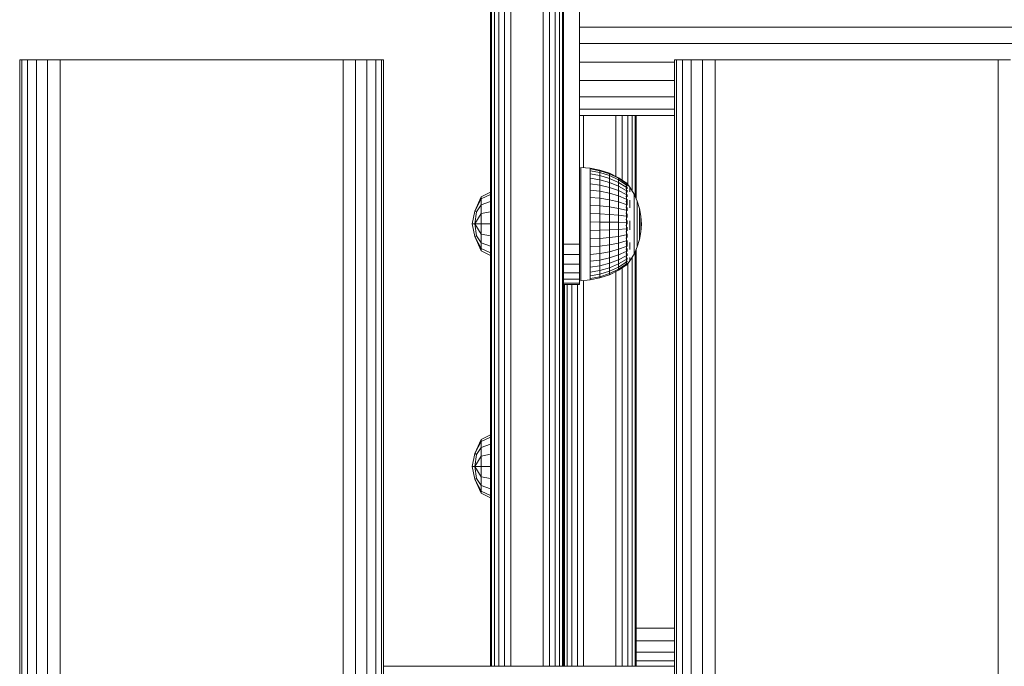
# Model space of a CAD drawing. Units: millimetres. Extents: x 1122 to 578302, y -1972 to 596964.
# Drawn here: x 6259 to 6503, y 6776 to 6936 of the extents above; entities that cross this region are included whole.
import ezdxf

# ---------------------------------------------------------------- set-up
doc = ezdxf.new("R2010")
doc.units = ezdxf.units.MM
doc.layers.add('Контур', color=7, linetype='Continuous', lineweight=15)

msp = doc.modelspace()

# ---------------------------------------------------------------- linework, layer by layer
at = {"layer": 'Контур'}
for p, q in [((6375.689, 7025.326), (6375.688, 6775.914)), ((6375.689, 7025.326), (6375.688, 6887.076)), ((6375.933, 6775.914), (6375.933, 7025.326)), ((6376.643, 6775.914), (6376.643, 7025.326)), ((6377.75, 6775.914), (6377.75, 7025.326)), ((6379.143, 6775.914), (6379.143, 7025.326)), ((6380.689, 7025.326), (6380.688, 6775.914)), ((6388.689, 7025.326), (6388.688, 6775.914)), ((6390.234, 7025.326), (6390.234, 6775.914)), ((6391.627, 7025.326), (6391.627, 6775.914)), ((6392.734, 7025.326), (6392.734, 6775.914)), ((6393.444, 7025.326), (6393.444, 6775.914)), ((6393.688, 6775.914), (6393.689, 7025.326)), ((6397.688, 6880.326), (6397.688, 6970.326)), ((6375.688, 6920.326), (6375.688, 6940.326)), ((6375.688, 6934.692), (6375.688, 6920.326)), ((7023.123, 6933.939), (6397.688, 6933.939)), ((7023.123, 6929.909), (6397.688, 6929.909)), ((6259.208, 5725.914), (6259.21, 6925.914)), ((6259.21, 6925.914), (6259.699, 6925.914)), ((6259.698, 5725.914), (6259.699, 6925.914)), ((6259.699, 6925.914), (6261.119, 6925.914)), ((6261.118, 5725.914), (6261.119, 6925.914)), ((6261.119, 6925.914), (6263.332, 6925.914)), ((6263.33, 5725.914), (6263.332, 6925.914)), ((6263.332, 6925.914), (6266.119, 6925.914)), ((6266.118, 5725.914), (6266.119, 6925.914)), ((6269.21, 6925.914), (6266.119, 6925.914)), ((6269.208, 5725.914), (6269.21, 6925.914)), ((6339.21, 6925.914), (6269.21, 6925.914)), ((6339.208, 5725.914), (6339.21, 6925.914)), ((6339.21, 6925.914), (6342.3, 6925.914)), ((6342.298, 5725.914), (6342.3, 6925.914)), ((6345.088, 6925.914), (6342.3, 6925.914)), ((6345.086, 5725.914), (6345.088, 6925.914)), ((6347.3, 6925.914), (6345.088, 6925.914)), ((6347.298, 5725.914), (6347.3, 6925.914)), ((6348.72, 6925.914), (6347.3, 6925.914)), ((6348.719, 5725.914), (6348.72, 6925.914)), ((6349.21, 6925.914), (6348.72, 6925.914)), ((6349.208, 5725.914), (6349.21, 6925.914)), ((6421.208, 6925.326), (6397.688, 6925.326)), ((6421.208, 5725.914), (6421.208, 6925.914)), ((6421.208, 6925.914), (6421.698, 6925.914)), ((6421.698, 6925.914), (6423.118, 6925.914)), ((6421.698, 5725.914), (6421.698, 6925.914)), ((6423.118, 6925.914), (6425.33, 6925.914)), ((6423.118, 5725.914), (6423.118, 6925.914)), ((6425.33, 6925.914), (6428.118, 6925.914)), ((6425.33, 5725.914), (6425.33, 6925.914)), ((6428.118, 5725.914), (6428.118, 6925.914)), ((6431.208, 6925.914), (6428.118, 6925.914)), ((6431.208, 5725.914), (6431.208, 6925.914)), ((6501.208, 6925.914), (6431.208, 6925.914)), ((6501.208, 5725.914), (6501.208, 6925.914)), ((6501.208, 6925.914), (6504.298, 6925.914)), ((6375.688, 6888.615), (6375.688, 6920.326)), ((6421.208, 6920.743), (6397.688, 6920.743)), ((6421.208, 6916.713), (6397.688, 6916.713)), ((6421.208, 6913.721), (6397.688, 6913.721)), ((6421.208, 6912.129), (6397.688, 6912.129)), ((6398.689, 6912.129), (6398.689, 6899.195)), ((6406.689, 6897.04), (6406.689, 6912.129)), ((6408.234, 6896.116), (6408.234, 6912.129)), ((6409.628, 6895.045), (6409.628, 6912.129)), ((6410.734, 6893.411), (6410.734, 6912.129)), ((6411.444, 6892.075), (6411.444, 6912.129)), ((6411.689, 6891.531), (6411.689, 6912.129)), ((6397.982, 6899.231), (6397.982, 6898.904)), ((6397.982, 6899.231), (6400.291, 6899.112)), ((6397.982, 6898.904), (6397.982, 6898.257)), ((6397.982, 6898.257), (6397.982, 6897.306)), ((6397.982, 6897.306), (6397.982, 6896.073)), ((6402.72, 6898.63), (6400.291, 6899.112)), ((6400.291, 6899.112), (6400.291, 6898.949)), ((6402.72, 6898.473), (6400.291, 6898.949)), ((6400.291, 6898.949), (6400.291, 6898.467)), ((6402.72, 6898.007), (6400.291, 6898.467)), ((6400.291, 6898.467), (6400.291, 6897.675)), ((6402.72, 6897.243), (6400.291, 6897.675)), ((6400.291, 6897.675), (6400.291, 6896.592)), ((6402.72, 6898.63), (6402.72, 6898.473)), ((6405.067, 6897.836), (6402.72, 6898.63)), ((6402.72, 6898.473), (6402.72, 6898.007)), ((6405.067, 6897.689), (6402.72, 6898.473)), ((6402.72, 6898.007), (6402.72, 6897.243)), ((6405.067, 6897.251), (6402.72, 6898.007)), ((6402.72, 6897.243), (6402.72, 6896.198)), ((6405.067, 6896.532), (6402.72, 6897.243)), ((6405.067, 6897.836), (6405.067, 6897.689)), ((6407.29, 6896.744), (6405.067, 6897.836)), ((6405.067, 6897.689), (6405.067, 6897.251)), ((6407.29, 6896.61), (6405.067, 6897.689)), ((6405.067, 6897.251), (6405.067, 6896.532)), ((6407.29, 6896.21), (6405.067, 6897.251)), ((6397.982, 6896.073), (6397.982, 6894.587)), ((6400.291, 6896.592), (6402.72, 6896.198)), ((6400.291, 6895.244), (6400.291, 6896.592)), ((6402.72, 6894.897), (6400.291, 6895.244)), ((6400.291, 6895.244), (6400.291, 6893.662)), ((6402.72, 6894.897), (6402.72, 6896.198)), ((6402.72, 6896.198), (6405.067, 6895.549)), ((6402.72, 6894.897), (6402.72, 6893.37)), ((6405.067, 6894.325), (6402.72, 6894.897)), ((6405.067, 6896.532), (6405.067, 6895.549)), ((6407.29, 6895.553), (6405.067, 6896.532)), ((6405.067, 6894.325), (6405.067, 6895.549)), ((6405.067, 6895.549), (6407.29, 6894.656)), ((6407.29, 6896.744), (6407.29, 6896.61)), ((6409.247, 6895.442), (6407.29, 6896.744)), ((6407.29, 6896.61), (6407.29, 6896.21)), ((6409.247, 6895.323), (6407.29, 6896.61)), ((6407.29, 6896.21), (6407.29, 6895.553)), ((6409.247, 6894.968), (6407.29, 6896.21)), ((6407.29, 6895.553), (6407.29, 6894.656)), ((6409.247, 6894.386), (6407.29, 6895.553)), ((6409.319, 6895.442), (6409.156, 6895.442)), ((6409.319, 6895.204), (6409.157, 6895.204)), ((6409.319, 6895.204), (6409.319, 6895.442)), ((6409.319, 6895.442), (6410.16, 6894.361)), ((6409.319, 6894.733), (6409.319, 6895.204)), ((6409.482, 6894.912), (6409.408, 6894.906)), ((6409.482, 6895.232), (6409.427, 6895.241)), ((6409.482, 6894.912), (6409.456, 6894.979)), ((6409.482, 6895.232), (6409.459, 6895.256)), ((6409.482, 6895.232), (6409.482, 6895.096)), ((6409.482, 6894.962), (6409.482, 6894.912)), ((6409.482, 6894.912), (6409.482, 6894.673)), ((6375.671, 6893.164), (6373.347, 6892.004)), ((6375.671, 6892.569), (6373.347, 6891.498)), ((6375.671, 6893.164), (6375.671, 6892.569)), ((6375.671, 6892.569), (6375.671, 6890.874)), ((6397.982, 6894.587), (6397.982, 6892.882)), ((6397.982, 6892.882), (6397.982, 6890.999)), ((6402.72, 6893.37), (6400.291, 6893.662)), ((6400.291, 6893.662), (6400.291, 6891.884)), ((6402.72, 6893.37), (6402.72, 6891.653)), ((6405.067, 6892.889), (6402.72, 6893.37)), ((6405.067, 6894.325), (6405.067, 6892.889)), ((6407.29, 6893.538), (6405.067, 6894.325)), ((6405.067, 6892.889), (6405.067, 6891.274)), ((6407.29, 6892.227), (6405.067, 6892.889)), ((6407.29, 6893.538), (6407.29, 6894.656)), ((6409.247, 6893.591), (6407.29, 6894.656)), ((6407.29, 6893.538), (6407.29, 6892.227)), ((6409.247, 6892.6), (6407.29, 6893.538)), ((6409.319, 6894.733), (6409.157, 6894.733)), ((6409.319, 6894.04), (6409.157, 6894.04)), ((6409.319, 6893.141), (6409.157, 6893.141)), ((6409.319, 6894.04), (6409.319, 6894.733)), ((6409.319, 6893.141), (6409.319, 6894.04)), ((6409.319, 6892.059), (6409.319, 6893.141)), ((6409.482, 6894.282), (6409.405, 6894.307)), ((6409.482, 6893.362), (6409.406, 6893.462)), ((6409.482, 6892.183), (6409.413, 6892.378)), ((6409.482, 6894.282), (6409.454, 6894.415)), ((6409.482, 6893.362), (6409.455, 6893.194)), ((6409.482, 6894.421), (6409.482, 6894.282)), ((6409.482, 6894.282), (6409.482, 6894.023)), ((6409.482, 6893.626), (6409.482, 6893.362)), ((6409.482, 6893.362), (6409.482, 6893.123)), ((6409.482, 6892.611), (6409.482, 6892.183)), ((6410.16, 6894.361), (6411.159, 6892.708)), ((6410.16, 6894.087), (6410.16, 6894.292)), ((6410.16, 6894.087), (6410.16, 6893.748)), ((6410.16, 6893.28), (6410.16, 6893.748)), ((6411.159, 6892.708), (6411.952, 6890.946)), ((6411.159, 6892.708), (6411.159, 6892.651)), ((6411.159, 6892.651), (6411.159, 6892.483)), ((6411.159, 6892.206), (6411.159, 6892.483)), ((6373.347, 6892.004), (6371.785, 6888.491)), ((6373.347, 6891.498), (6371.785, 6888.491)), ((6373.347, 6890.054), (6372.232, 6888.307)), ((6373.347, 6891.498), (6373.347, 6892.004)), ((6373.347, 6891.498), (6373.347, 6890.054)), ((6375.671, 6890.874), (6373.347, 6890.054)), ((6373.347, 6890.054), (6373.347, 6887.894)), ((6375.671, 6890.874), (6375.671, 6888.338)), ((6397.982, 6890.999), (6397.982, 6888.982)), ((6402.72, 6891.653), (6400.291, 6891.884)), ((6400.291, 6891.884), (6400.291, 6889.95)), ((6402.72, 6889.787), (6400.291, 6889.95)), ((6400.291, 6889.95), (6400.291, 6887.907)), ((6402.72, 6891.653), (6402.72, 6889.787)), ((6405.067, 6891.274), (6402.72, 6891.653)), ((6405.067, 6891.274), (6405.067, 6889.519)), ((6407.29, 6890.753), (6405.067, 6891.274)), ((6407.29, 6892.227), (6407.29, 6890.753)), ((6409.247, 6891.438), (6407.29, 6892.227)), ((6407.29, 6890.753), (6407.29, 6889.15)), ((6409.247, 6890.131), (6407.29, 6890.753)), ((6409.319, 6892.059), (6409.157, 6892.059)), ((6409.319, 6890.817), (6409.157, 6890.817)), ((6409.319, 6890.817), (6409.319, 6892.059)), ((6409.319, 6889.445), (6409.319, 6890.817)), ((6409.482, 6890.781), (6409.428, 6891.037)), ((6409.482, 6890.781), (6409.456, 6890.646)), ((6409.482, 6892.183), (6409.459, 6892.043)), ((6409.482, 6892.183), (6409.482, 6891.976)), ((6409.482, 6891.466), (6409.482, 6890.781)), ((6409.482, 6890.781), (6409.482, 6889.962)), ((6410.16, 6891.186), (6410.16, 6890.293)), ((6410.16, 6889.323), (6410.16, 6890.293)), ((6411.159, 6891.823), (6411.159, 6892.206)), ((6411.159, 6891.341), (6411.159, 6891.823)), ((6411.159, 6890.767), (6411.159, 6891.341)), ((6411.159, 6890.767), (6411.159, 6890.11)), ((6411.159, 6889.379), (6411.159, 6890.11)), ((6411.952, 6890.946), (6412.527, 6889.101)), ((6411.952, 6890.946), (6411.952, 6890.903)), ((6411.952, 6890.903), (6411.952, 6890.774)), ((6411.952, 6890.563), (6411.952, 6890.774)), ((6411.952, 6890.271), (6411.952, 6890.563)), ((6411.952, 6889.903), (6411.952, 6890.271)), ((6411.952, 6889.465), (6411.952, 6889.903)), ((6371.785, 6888.491), (6371.157, 6885.346)), ((6372.232, 6888.307), (6371.785, 6888.491)), ((6372.232, 6888.307), (6371.785, 6885.346)), ((6373.347, 6887.894), (6371.785, 6885.346)), ((6375.671, 6888.338), (6373.347, 6887.894)), ((6373.347, 6885.346), (6373.347, 6887.894)), ((6375.671, 6888.338), (6375.671, 6885.346)), ((6375.688, 6889.1), (6375.688, 6888.007)), ((6375.688, 6888.007), (6375.688, 6888.615)), ((6375.688, 6887.076), (6375.688, 6888.007)), ((6397.982, 6888.982), (6397.982, 6886.878)), ((6402.72, 6887.815), (6400.291, 6887.907)), ((6400.291, 6887.907), (6400.291, 6885.802)), ((6402.72, 6889.787), (6402.72, 6887.815)), ((6405.067, 6889.519), (6402.72, 6889.787)), ((6402.72, 6887.815), (6402.72, 6885.784)), ((6405.067, 6887.664), (6402.72, 6887.815)), ((6405.067, 6889.519), (6405.067, 6887.664)), ((6407.29, 6889.15), (6405.067, 6889.519)), ((6405.067, 6887.664), (6405.067, 6885.753)), ((6407.29, 6887.456), (6405.067, 6887.664)), ((6407.29, 6889.15), (6407.29, 6887.456)), ((6409.247, 6888.71), (6407.29, 6889.15)), ((6407.29, 6887.456), (6407.29, 6885.712)), ((6409.247, 6887.209), (6407.29, 6887.456)), ((6409.319, 6889.445), (6409.157, 6889.445)), ((6409.319, 6887.975), (6409.157, 6887.975)), ((6409.319, 6887.975), (6409.319, 6889.445)), ((6409.319, 6886.442), (6409.319, 6887.975)), ((6409.482, 6887.497), (6409.409, 6887.329)), ((6409.482, 6889.202), (6409.424, 6888.974)), ((6409.482, 6887.497), (6409.457, 6887.725)), ((6409.482, 6889.202), (6409.46, 6889.351)), ((6409.482, 6889.395), (6409.482, 6889.202)), ((6409.482, 6889.202), (6409.482, 6888.522)), ((6409.482, 6887.766), (6409.482, 6887.497)), ((6409.482, 6887.497), (6409.482, 6886.897)), ((6411.159, 6888.586), (6411.159, 6889.379)), ((6411.159, 6887.743), (6411.159, 6888.586)), ((6411.159, 6886.863), (6411.159, 6887.743)), ((6411.952, 6889.465), (6411.952, 6888.964)), ((6411.952, 6888.406), (6411.952, 6888.964)), ((6411.952, 6887.801), (6411.952, 6888.406)), ((6411.952, 6887.158), (6411.952, 6887.801)), ((6412.527, 6889.101), (6412.527, 6889.072)), ((6412.527, 6889.101), (6412.875, 6887.201)), ((6412.527, 6889.072), (6412.527, 6888.986)), ((6412.527, 6888.843), (6412.527, 6888.986)), ((6412.527, 6888.646), (6412.527, 6888.843)), ((6412.527, 6888.397), (6412.527, 6888.646)), ((6412.527, 6888.102), (6412.527, 6888.397)), ((6412.527, 6888.102), (6412.527, 6887.763)), ((6412.527, 6887.387), (6412.527, 6887.763)), ((6371.157, 6885.346), (6371.785, 6882.201)), ((6371.785, 6885.346), (6371.157, 6885.346)), ((6371.785, 6885.346), (6372.232, 6882.385)), ((6373.347, 6882.799), (6371.785, 6885.346)), ((6373.347, 6885.346), (6371.785, 6885.346)), ((6373.347, 6885.346), (6373.347, 6882.799)), ((6375.671, 6885.346), (6373.347, 6885.346)), ((6375.671, 6885.346), (6375.671, 6882.355)), ((6375.688, 6885.934), (6375.688, 6887.076)), ((6375.688, 6884.718), (6375.688, 6885.934)), ((6397.982, 6886.878), (6397.982, 6884.736)), ((6402.72, 6885.784), (6400.291, 6885.802)), ((6400.291, 6885.802), (6400.291, 6883.685)), ((6402.72, 6885.784), (6402.72, 6883.74)), ((6405.067, 6885.753), (6402.72, 6885.784)), ((6405.067, 6885.753), (6405.067, 6883.831)), ((6407.29, 6885.712), (6405.067, 6885.753)), ((6407.29, 6885.712), (6407.29, 6883.957)), ((6409.247, 6885.662), (6407.29, 6885.712)), ((6409.319, 6886.442), (6409.157, 6886.442)), ((6409.319, 6884.882), (6409.319, 6886.442)), ((6409.482, 6885.721), (6409.403, 6885.683)), ((6409.482, 6885.721), (6409.453, 6886.049)), ((6409.482, 6886.15), (6409.482, 6885.721)), ((6409.482, 6885.721), (6409.482, 6885.22)), ((6410.16, 6886.111), (6410.16, 6884.992)), ((6411.159, 6886.863), (6411.159, 6885.958)), ((6411.159, 6885.043), (6411.159, 6885.958)), ((6411.159, 6884.132), (6411.159, 6885.043)), ((6411.952, 6886.486), (6411.952, 6887.158)), ((6411.952, 6886.486), (6411.952, 6885.796)), ((6411.952, 6885.097), (6411.952, 6885.796)), ((6411.952, 6884.402), (6411.952, 6885.097)), ((6412.527, 6886.979), (6412.527, 6887.387)), ((6412.527, 6886.545), (6412.527, 6886.979)), ((6412.527, 6886.091), (6412.527, 6886.545)), ((6412.527, 6886.091), (6412.527, 6885.625)), ((6412.527, 6885.154), (6412.527, 6885.625)), ((6412.527, 6884.685), (6412.527, 6885.154)), ((6412.875, 6887.201), (6412.875, 6887.186)), ((6412.992, 6885.272), (6412.875, 6887.201)), ((6412.875, 6887.186), (6412.875, 6887.143)), ((6412.875, 6887.071), (6412.875, 6887.143)), ((6412.875, 6886.971), (6412.875, 6887.071)), ((6412.875, 6886.846), (6412.875, 6886.971)), ((6412.875, 6886.697), (6412.875, 6886.846)), ((6412.875, 6886.697), (6412.875, 6886.527)), ((6412.875, 6886.337), (6412.875, 6886.527)), ((6412.875, 6886.132), (6412.875, 6886.337)), ((6412.875, 6885.913), (6412.875, 6886.132)), ((6412.875, 6885.685), (6412.875, 6885.913)), ((6412.875, 6885.685), (6412.875, 6885.45)), ((6412.875, 6885.213), (6412.875, 6885.45)), ((6412.992, 6885.272), (6412.875, 6883.347)), ((6412.875, 6884.976), (6412.875, 6885.213)), ((6373.347, 6882.799), (6373.347, 6880.639)), ((6375.671, 6882.355), (6373.347, 6882.799)), ((6375.688, 6775.914), (6375.688, 6884.718)), ((6397.982, 6884.736), (6397.982, 6882.607)), ((6397.982, 6882.607), (6397.982, 6880.54)), ((6400.291, 6883.685), (6402.72, 6883.74)), ((6400.291, 6881.605), (6400.291, 6883.685)), ((6402.72, 6883.74), (6405.067, 6883.831)), ((6402.72, 6881.733), (6402.72, 6883.74)), ((6405.067, 6883.831), (6407.29, 6883.957)), ((6405.067, 6881.943), (6405.067, 6883.831)), ((6409.247, 6884.106), (6407.29, 6883.957)), ((6407.29, 6882.232), (6407.29, 6883.957)), ((6409.319, 6884.882), (6409.157, 6884.882)), ((6409.319, 6883.33), (6409.157, 6883.33)), ((6409.319, 6883.33), (6409.319, 6884.882)), ((6409.319, 6881.824), (6409.319, 6883.33)), ((6409.482, 6883.93), (6409.406, 6884.038)), ((6409.482, 6883.93), (6409.455, 6883.65)), ((6409.482, 6884.482), (6409.482, 6883.93)), ((6409.482, 6883.93), (6409.482, 6883.585)), ((6409.482, 6882.823), (6409.482, 6882.182)), ((6410.16, 6883.878), (6410.16, 6884.992)), ((6411.159, 6883.237), (6411.159, 6884.132)), ((6411.159, 6882.374), (6411.159, 6883.237)), ((6411.952, 6883.719), (6411.952, 6884.402)), ((6411.952, 6883.061), (6411.952, 6883.719)), ((6411.952, 6883.061), (6411.952, 6882.435)), ((6412.527, 6884.224), (6412.527, 6884.685)), ((6412.527, 6883.78), (6412.527, 6884.224)), ((6412.527, 6883.78), (6412.527, 6883.358)), ((6412.527, 6882.965), (6412.527, 6883.358)), ((6412.527, 6881.45), (6412.875, 6883.347)), ((6412.527, 6882.607), (6412.527, 6882.965)), ((6412.527, 6882.289), (6412.527, 6882.607)), ((6412.875, 6884.744), (6412.875, 6884.976)), ((6412.875, 6884.52), (6412.875, 6884.744)), ((6412.875, 6884.52), (6412.875, 6884.308)), ((6412.875, 6884.11), (6412.875, 6884.308)), ((6412.875, 6883.93), (6412.875, 6884.11)), ((6412.875, 6883.77), (6412.875, 6883.93)), ((6412.875, 6883.633), (6412.875, 6883.77)), ((6412.875, 6883.633), (6412.875, 6883.52)), ((6412.875, 6883.434), (6412.875, 6883.52)), ((6412.875, 6883.376), (6412.875, 6883.434)), ((6412.875, 6883.347), (6412.875, 6883.376)), ((6372.232, 6882.385), (6371.785, 6882.201)), ((6371.785, 6882.201), (6373.347, 6878.689)), ((6373.347, 6879.195), (6371.785, 6882.201)), ((6373.347, 6880.639), (6372.232, 6882.385)), ((6373.347, 6880.639), (6373.347, 6879.195)), ((6375.671, 6879.819), (6373.347, 6880.639)), ((6375.671, 6882.355), (6375.671, 6879.819)), ((6393.688, 6880.326), (6397.688, 6880.326)), ((6397.688, 6877.738), (6397.688, 6880.326)), ((6397.982, 6880.54), (6397.982, 6878.584)), ((6402.72, 6881.733), (6400.291, 6881.605)), ((6400.291, 6881.605), (6400.291, 6879.611)), ((6405.067, 6881.943), (6402.72, 6881.733)), ((6402.72, 6881.733), (6402.72, 6879.808)), ((6407.29, 6882.232), (6405.067, 6881.943)), ((6405.067, 6881.943), (6405.067, 6880.133)), ((6407.29, 6880.579), (6405.067, 6880.133)), ((6409.247, 6882.577), (6407.29, 6882.232)), ((6407.29, 6882.232), (6407.29, 6880.579)), ((6409.247, 6881.112), (6407.29, 6880.579)), ((6407.29, 6880.579), (6407.29, 6879.036)), ((6409.319, 6881.824), (6409.157, 6881.824)), ((6409.319, 6880.399), (6409.157, 6880.399)), ((6409.319, 6880.399), (6409.319, 6881.824)), ((6409.319, 6879.089), (6409.319, 6880.399)), ((6409.482, 6882.182), (6409.415, 6882.394)), ((6409.482, 6880.533), (6409.439, 6880.735)), ((6409.482, 6880.533), (6409.45, 6880.348)), ((6409.482, 6882.182), (6409.46, 6882.01)), ((6409.482, 6882.182), (6409.482, 6881.961)), ((6409.482, 6881.249), (6409.482, 6880.533)), ((6409.482, 6880.533), (6409.482, 6879.688)), ((6410.16, 6880.728), (6410.16, 6879.795)), ((6411.159, 6882.374), (6411.159, 6881.554)), ((6411.159, 6880.791), (6411.159, 6881.554)), ((6411.159, 6880.096), (6411.159, 6880.791)), ((6411.952, 6881.853), (6411.952, 6882.435)), ((6411.952, 6881.322), (6411.952, 6881.853)), ((6411.952, 6879.609), (6412.527, 6881.45)), ((6411.952, 6880.852), (6411.952, 6881.322)), ((6411.952, 6880.448), (6411.952, 6880.852)), ((6411.952, 6880.448), (6411.952, 6880.118)), ((6412.527, 6882.017), (6412.527, 6882.289)), ((6412.527, 6882.017), (6412.527, 6881.794)), ((6412.527, 6881.623), (6412.527, 6881.794)), ((6412.527, 6881.508), (6412.527, 6881.623)), ((6412.527, 6881.45), (6412.527, 6881.508)), ((6373.347, 6879.195), (6373.347, 6878.689)), ((6375.671, 6878.124), (6373.347, 6879.195)), ((6375.671, 6877.529), (6373.347, 6878.689)), ((6375.671, 6879.819), (6375.671, 6878.124)), ((6375.671, 6878.124), (6375.671, 6877.529)), ((6393.688, 6877.738), (6397.688, 6877.738)), ((6397.688, 6875.326), (6397.688, 6877.738)), ((6397.982, 6878.584), (6397.982, 6876.785)), ((6402.72, 6879.808), (6400.291, 6879.611)), ((6400.291, 6879.611), (6400.291, 6877.75)), ((6402.72, 6878.011), (6400.291, 6877.75)), ((6400.291, 6877.75), (6400.291, 6876.065)), ((6405.067, 6880.133), (6402.72, 6879.808)), ((6402.72, 6879.808), (6402.72, 6878.011)), ((6405.067, 6878.443), (6402.72, 6878.011)), ((6402.72, 6878.011), (6402.72, 6876.385)), ((6405.067, 6880.133), (6405.067, 6878.443)), ((6407.29, 6879.036), (6405.067, 6878.443)), ((6405.067, 6878.443), (6405.067, 6876.913)), ((6409.247, 6879.744), (6407.29, 6879.036)), ((6407.29, 6879.036), (6407.29, 6877.64)), ((6409.247, 6878.506), (6407.29, 6877.64)), ((6409.319, 6879.089), (6409.157, 6879.089)), ((6409.319, 6877.923), (6409.157, 6877.923)), ((6409.319, 6877.923), (6409.319, 6879.089)), ((6409.319, 6876.929), (6409.319, 6877.923)), ((6409.482, 6877.741), (6409.409, 6877.594)), ((6409.482, 6879.037), (6409.418, 6878.801)), ((6409.482, 6877.741), (6409.456, 6877.9)), ((6409.482, 6879.037), (6409.46, 6879.161)), ((6409.482, 6879.21), (6409.482, 6879.037)), ((6409.482, 6879.037), (6409.482, 6878.502)), ((6409.482, 6877.959), (6409.482, 6877.741)), ((6409.482, 6877.741), (6409.482, 6877.401)), ((6410.16, 6878.945), (6410.16, 6879.795)), ((6410.16, 6876.2), (6411.159, 6877.851)), ((6411.159, 6879.479), (6411.159, 6880.096)), ((6411.159, 6877.851), (6411.952, 6879.609)), ((6411.159, 6878.95), (6411.159, 6879.479)), ((6411.159, 6878.95), (6411.159, 6878.517)), ((6411.159, 6878.187), (6411.159, 6878.517)), ((6411.159, 6877.963), (6411.159, 6878.187)), ((6411.159, 6877.851), (6411.159, 6877.963)), ((6411.444, 6775.915), (6411.444, 6878.483)), ((6411.689, 6775.915), (6411.689, 6879.025)), ((6411.952, 6879.865), (6411.952, 6880.118)), ((6411.952, 6879.695), (6411.952, 6879.865)), ((6411.952, 6879.609), (6411.952, 6879.695)), ((6393.688, 6875.326), (6397.688, 6875.326)), ((6397.688, 6873.255), (6397.688, 6875.326)), ((6397.982, 6876.785), (6397.982, 6875.185)), ((6402.72, 6876.385), (6400.291, 6876.065)), ((6400.291, 6876.065), (6400.291, 6874.595)), ((6405.067, 6876.913), (6402.72, 6876.385)), ((6402.72, 6876.385), (6402.72, 6874.967)), ((6405.067, 6875.579), (6402.72, 6874.967)), ((6407.29, 6877.64), (6405.067, 6876.913)), ((6405.067, 6876.913), (6405.067, 6875.579)), ((6407.29, 6876.422), (6405.067, 6875.579)), ((6405.067, 6875.579), (6405.067, 6874.472)), ((6407.29, 6875.411), (6405.067, 6874.472)), ((6407.29, 6877.64), (6407.29, 6876.422)), ((6409.247, 6877.426), (6407.29, 6876.422)), ((6409.247, 6876.53), (6407.29, 6875.411)), ((6407.29, 6876.422), (6407.29, 6875.411)), ((6409.247, 6875.839), (6407.29, 6874.632)), ((6407.29, 6875.411), (6407.29, 6874.632)), ((6409.247, 6875.37), (6407.29, 6874.102)), ((6409.319, 6876.929), (6409.157, 6876.929)), ((6409.319, 6876.131), (6409.157, 6876.131)), ((6409.319, 6875.548), (6409.157, 6875.548)), ((6409.319, 6876.131), (6409.319, 6876.929)), ((6409.319, 6875.548), (6409.319, 6876.131)), ((6409.319, 6875.192), (6409.319, 6875.548)), ((6409.482, 6876.688), (6409.405, 6876.63)), ((6409.482, 6875.91), (6409.406, 6875.907)), ((6409.482, 6875.433), (6409.415, 6875.435)), ((6409.482, 6876.688), (6409.454, 6876.857)), ((6409.482, 6875.91), (6409.455, 6875.811)), ((6409.482, 6875.433), (6409.461, 6875.395)), ((6409.482, 6876.942), (6409.482, 6876.688)), ((6409.482, 6876.688), (6409.482, 6876.491)), ((6409.482, 6875.291), (6410.16, 6876.2)), ((6409.482, 6876.164), (6409.482, 6875.91)), ((6409.482, 6875.91), (6409.482, 6875.819)), ((6409.482, 6875.625), (6409.482, 6875.433)), ((6409.482, 6875.415), (6409.482, 6875.433)), ((6409.482, 6875.272), (6409.482, 6875.342)), ((6409.628, 6775.915), (6409.628, 6875.486)), ((6410.16, 6877.015), (6410.16, 6876.611)), ((6410.16, 6876.338), (6410.16, 6876.611)), ((6410.734, 6775.915), (6410.734, 6877.149)), ((6393.688, 6873.255), (6397.688, 6873.255)), ((6397.688, 6871.666), (6397.688, 6873.255)), ((6397.982, 6875.185), (6397.982, 6873.821)), ((6397.982, 6873.821), (6397.982, 6872.726)), ((6402.72, 6874.967), (6400.291, 6874.595)), ((6400.291, 6874.595), (6400.291, 6873.376)), ((6402.72, 6873.79), (6400.291, 6873.376)), ((6400.291, 6873.376), (6400.291, 6872.436)), ((6400.291, 6872.436), (6402.72, 6872.883)), ((6402.72, 6874.967), (6402.72, 6873.79)), ((6405.067, 6874.472), (6402.72, 6873.79)), ((6402.72, 6873.79), (6402.72, 6872.883)), ((6402.72, 6872.883), (6405.067, 6873.619)), ((6405.067, 6873.039), (6402.72, 6872.266)), ((6402.72, 6872.266), (6402.72, 6872.883)), ((6405.067, 6873.619), (6407.29, 6874.632)), ((6405.067, 6874.472), (6405.067, 6873.619)), ((6407.29, 6874.102), (6405.067, 6873.039)), ((6405.067, 6872.745), (6407.29, 6873.834)), ((6405.067, 6873.039), (6405.067, 6873.619)), ((6405.067, 6872.745), (6405.067, 6873.039)), ((6406.689, 6775.915), (6406.689, 6873.539)), ((6407.29, 6873.834), (6409.247, 6875.132)), ((6407.29, 6874.102), (6407.29, 6874.632)), ((6407.29, 6873.834), (6407.29, 6874.102)), ((6408.234, 6775.915), (6408.234, 6874.46)), ((6409.319, 6875.192), (6409.157, 6875.192)), ((6409.319, 6875.072), (6409.157, 6875.072)), ((6409.319, 6875.072), (6409.459, 6875.26)), ((6409.319, 6875.072), (6409.319, 6875.192)), ((6409.482, 6875.272), (6409.446, 6875.253)), ((6393.688, 6871.666), (6397.688, 6871.666)), ((6393.688, 6870.667), (6397.688, 6870.667)), ((6397.688, 6870.667), (6397.688, 6871.666)), ((6397.688, 6870.326), (6397.688, 6870.667)), ((6397.982, 6872.726), (6397.982, 6871.925)), ((6397.982, 6871.925), (6397.982, 6871.436)), ((6397.982, 6871.272), (6400.291, 6871.474)), ((6397.982, 6871.272), (6397.982, 6871.436)), ((6398.689, 6871.334), (6398.689, 6775.914)), ((6400.291, 6871.797), (6400.291, 6872.436)), ((6402.72, 6872.266), (6400.291, 6871.797)), ((6400.291, 6871.474), (6402.72, 6871.954)), ((6400.291, 6871.474), (6400.291, 6871.797)), ((6402.72, 6871.954), (6405.067, 6872.745)), ((6402.72, 6871.954), (6402.72, 6872.266)), ((6393.688, 6870.326), (6397.688, 6870.326)), ((6393.689, 6870.326), (6393.689, 6775.914)), ((6393.689, 6870.326), (6393.689, 6775.914)), ((6393.689, 6870.326), (6393.689, 6778.416)), ((6393.933, 6870.326), (6393.933, 6775.914)), ((6394.644, 6870.326), (6394.644, 6775.914)), ((6395.75, 6870.326), (6395.75, 6775.914)), ((6397.144, 6870.326), (6397.144, 6775.914)), ((6373.343, 6832.012), (6371.781, 6828.499)), ((6373.343, 6831.505), (6371.781, 6828.499)), ((6375.667, 6833.172), (6373.343, 6832.012)), ((6375.667, 6832.576), (6373.343, 6831.505)), ((6373.343, 6831.505), (6373.343, 6832.012)), ((6373.343, 6831.505), (6373.343, 6830.062)), ((6375.667, 6833.172), (6375.667, 6832.576)), ((6375.667, 6832.576), (6375.667, 6830.882)), ((6373.343, 6830.062), (6372.228, 6828.315)), ((6375.667, 6830.882), (6373.343, 6830.062)), ((6373.343, 6830.062), (6373.343, 6827.902)), ((6375.667, 6830.882), (6375.667, 6828.346)), ((6371.781, 6828.499), (6371.153, 6825.354)), ((6372.228, 6828.315), (6371.781, 6828.499)), ((6372.228, 6828.315), (6371.781, 6825.354)), ((6373.343, 6827.902), (6371.781, 6825.354)), ((6375.667, 6828.346), (6373.343, 6827.902)), ((6373.343, 6825.354), (6373.343, 6827.902)), ((6375.667, 6828.346), (6375.667, 6825.354)), ((6371.153, 6825.354), (6371.781, 6822.209)), ((6371.781, 6825.354), (6371.153, 6825.354)), ((6371.781, 6825.354), (6372.228, 6822.393)), ((6373.343, 6822.806), (6371.781, 6825.354)), ((6373.343, 6825.354), (6371.781, 6825.354)), ((6373.343, 6825.354), (6373.343, 6822.806)), ((6375.667, 6825.354), (6373.343, 6825.354)), ((6375.667, 6825.354), (6375.667, 6822.363)), ((6372.228, 6822.393), (6371.781, 6822.209)), ((6371.781, 6822.209), (6373.343, 6818.697)), ((6373.343, 6819.203), (6371.781, 6822.209)), ((6373.343, 6820.646), (6372.228, 6822.393)), ((6373.343, 6822.806), (6373.343, 6820.646)), ((6375.667, 6822.363), (6373.343, 6822.806)), ((6375.667, 6822.363), (6375.667, 6819.827)), ((6373.343, 6820.646), (6373.343, 6819.203)), ((6375.667, 6819.827), (6373.343, 6820.646)), ((6375.667, 6819.827), (6375.667, 6818.132)), ((6373.343, 6819.203), (6373.343, 6818.697)), ((6375.667, 6818.132), (6373.343, 6819.203)), ((6375.667, 6817.537), (6373.343, 6818.697)), ((6375.667, 6818.132), (6375.667, 6817.537)), ((6411.689, 6785.326), (6421.208, 6785.326)), ((6411.689, 6782.236), (6421.208, 6782.236)), ((6393.689, 6778.416), (6393.689, 6776.203)), ((6411.689, 6779.448), (6421.208, 6779.448)), ((6349.209, 6775.914), (6421.208, 6775.915)), ((6393.689, 6776.203), (6393.689, 6775.914)), ((6411.689, 6777.236), (6421.208, 6777.236))]:
    msp.add_line(p, q, dxfattribs=at)

doc.saveas('drawing.dxf')
